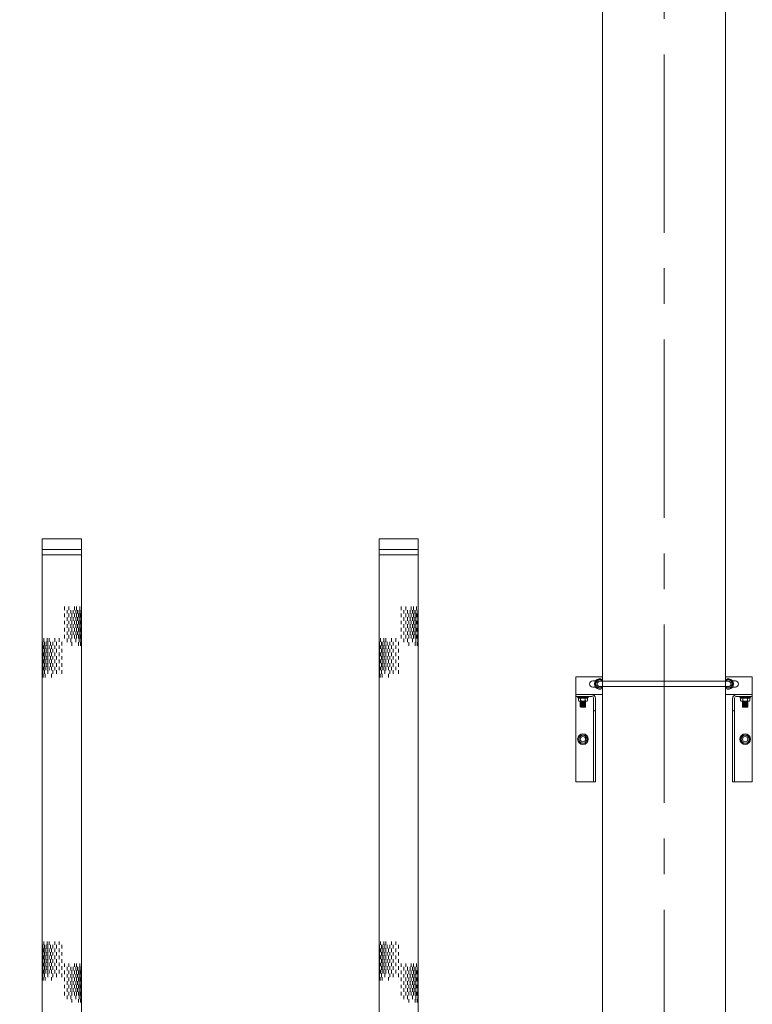
# Model space of a CAD drawing. Units: millimetres. Extents: x 581686 to 939849, y -921753 to 15912.
# Drawn here: x 846626 to 847931, y -427246 to -425491 of the extents above; entities that cross this region are included whole.
import ezdxf

# ---------------------------------------------------------------- set-up
doc = ezdxf.new("R2010")
doc.units = ezdxf.units.MM
doc.linetypes.add('CENTER', pattern=[50.8, 31.75, -6.35, 6.35, -6.35])
for name, color, linetype, lineweight in [('CROSSHATCH', 9, 'Continuous', 13), ('DIFFUSERS', 9, 'Continuous', 13), ('中心线', 1, 'CENTER', 15), ('设备', 6, 'Continuous', 15)]:
    doc.layers.add(name, color=color, linetype=linetype, lineweight=lineweight)

# ---------------------------------------------------------------- blocks, each defined once
blk = doc.blocks.new('ENDU2')
at = {"layer": 'CROSSHATCH'}
for p, q in [((-40.519, 1.262), (-40.769, 1.262)), ((-40.519, 1.038), (-40.769, 1.038)), ((-40.519, 0.887), (-40.769, 0.887)), ((-40.269, 1.337), (-40.519, 1.337)), ((-40.269, 1.212), (-40.519, 1.212)), ((-40.269, 1.1), (-40.519, 1.1)), ((-40.269, 0.975), (-40.519, 0.975)), ((-40.269, 0.8), (-40.519, 0.8)), ((-40.019, 1.3), (-40.269, 1.3)), ((-40.019, 1.262), (-40.269, 1.262)), ((-40.019, 1.163), (-40.269, 1.163)), ((-40.019, 1.038), (-40.269, 1.038)), ((-40.019, 0.887), (-40.269, 0.887)), ((-40.019, 0.712), (-40.269, 0.712)), ((-39.769, 1.337), (-40.019, 1.337)), ((-39.769, 1.212), (-40.019, 1.212)), ((-39.769, 1.1), (-40.019, 1.1)), ((-39.769, 0.975), (-40.019, 0.975)), ((-39.769, 0.8), (-40.019, 0.8)), ((-39.519, 1.3), (-39.769, 1.3)), ((-39.519, 1.262), (-39.769, 1.262)), ((-39.519, 1.163), (-39.769, 1.163)), ((-39.519, 1.038), (-39.769, 1.038)), ((-39.519, 0.887), (-39.769, 0.887)), ((-39.519, 0.712), (-39.769, 0.712)), ((-39.269, 1.337), (-39.519, 1.337)), ((-39.269, 1.212), (-39.519, 1.212)), ((-39.269, 1.1), (-39.519, 1.1)), ((-39.269, 0.975), (-39.519, 0.975)), ((-39.269, 0.8), (-39.519, 0.8)), ((-39.019, 1.3), (-39.269, 1.3)), ((-39.019, 1.262), (-39.269, 1.262)), ((-39.019, 1.163), (-39.269, 1.163)), ((-39.019, 1.038), (-39.269, 1.038)), ((-39.019, 0.887), (-39.269, 0.887)), ((-39.019, 0.712), (-39.269, 0.712)), ((-38.769, 1.337), (-39.019, 1.337)), ((-38.769, 1.212), (-39.019, 1.212)), ((-38.769, 1.1), (-39.019, 1.1)), ((-38.769, 0.975), (-39.019, 0.975)), ((-38.769, 0.8), (-39.019, 0.8)), ((-38.519, 1.3), (-38.769, 1.3)), ((-38.519, 1.262), (-38.769, 1.262)), ((-38.519, 1.163), (-38.769, 1.163)), ((-38.519, 1.038), (-38.769, 1.038)), ((-38.519, 0.887), (-38.769, 0.887)), ((-38.519, 0.712), (-38.769, 0.712)), ((-38.269, 1.337), (-38.519, 1.337)), ((-38.269, 1.212), (-38.519, 1.212)), ((-38.269, 0.975), (-38.519, 0.975)), ((-38.019, 1.3), (-38.269, 1.3)), ((-38.019, 1.163), (-38.269, 1.163)), ((-38.019, 0.712), (-38.269, 0.712)), ((-19.25, 1.262), (-19.5, 1.262)), ((-19.25, 1.038), (-19.5, 1.038)), ((-19.25, 0.887), (-19.5, 0.887)), ((-19, 1.337), (-19.25, 1.337)), ((-19, 1.212), (-19.25, 1.212)), ((-19, 1.1), (-19.25, 1.1)), ((-19, 0.975), (-19.25, 0.975)), ((-19, 0.8), (-19.25, 0.8)), ((-18.75, 1.3), (-19, 1.3)), ((-18.75, 1.262), (-19, 1.262)), ((-18.75, 1.163), (-19, 1.163)), ((-18.75, 1.038), (-19, 1.038)), ((-18.75, 0.887), (-19, 0.887)), ((-18.75, 0.712), (-19, 0.712)), ((-18.5, 1.337), (-18.75, 1.337)), ((-18.5, 1.212), (-18.75, 1.212)), ((-18.5, 1.1), (-18.75, 1.1)), ((-18.5, 0.975), (-18.75, 0.975)), ((-18.5, 0.8), (-18.75, 0.8)), ((-18.25, 1.3), (-18.5, 1.3)), ((-18.25, 1.262), (-18.5, 1.262)), ((-18.25, 1.163), (-18.5, 1.163)), ((-18.25, 1.038), (-18.5, 1.038)), ((-18.25, 0.887), (-18.5, 0.887)), ((-18.25, 0.712), (-18.5, 0.712)), ((-18, 1.337), (-18.25, 1.337)), ((-18, 1.212), (-18.25, 1.212)), ((-18, 1.1), (-18.25, 1.1)), ((-18, 0.975), (-18.25, 0.975)), ((-18, 0.8), (-18.25, 0.8)), ((-17.75, 1.3), (-18, 1.3)), ((-17.75, 1.262), (-18, 1.262)), ((-17.75, 1.163), (-18, 1.163)), ((-17.75, 1.038), (-18, 1.038)), ((-17.75, 0.887), (-18, 0.887)), ((-17.75, 0.712), (-18, 0.712)), ((-17.5, 1.337), (-17.75, 1.337)), ((-17.5, 1.212), (-17.75, 1.212)), ((-17.5, 1.1), (-17.75, 1.1)), ((-17.5, 0.975), (-17.75, 0.975)), ((-17.5, 0.8), (-17.75, 0.8)), ((-17.25, 1.3), (-17.5, 1.3)), ((-17.25, 1.262), (-17.5, 1.262)), ((-17.25, 1.163), (-17.5, 1.163)), ((-17.25, 1.038), (-17.5, 1.038)), ((-17.25, 0.887), (-17.5, 0.887)), ((-17.25, 0.712), (-17.5, 0.712)), ((-17, 1.337), (-17.25, 1.337)), ((-17, 1.212), (-17.25, 1.212)), ((-17, 0.975), (-17.25, 0.975)), ((-16.75, 1.3), (-17, 1.3)), ((-16.75, 1.163), (-17, 1.163)), ((-16.75, 0.712), (-17, 0.712)), ((28.647, 1.1), (28.397, 1.1)), ((28.647, 0.975), (28.397, 0.975)), ((28.897, 1.038), (28.647, 1.038)), ((28.897, 0.887), (28.647, 0.887)), ((29.147, 1.1), (28.897, 1.1)), ((29.147, 0.975), (28.897, 0.975)), ((29.147, 0.8), (28.897, 0.8)), ((29.397, 1.262), (29.147, 1.262)), ((29.397, 1.163), (29.147, 1.163)), ((29.397, 1.038), (29.147, 1.038)), ((29.397, 0.887), (29.147, 0.887)), ((29.397, 0.712), (29.147, 0.712)), ((29.647, 1.337), (29.397, 1.337)), ((29.647, 1.212), (29.397, 1.212)), ((29.647, 1.1), (29.397, 1.1)), ((29.647, 0.975), (29.397, 0.975)), ((29.647, 0.8), (29.397, 0.8)), ((29.897, 1.3), (29.647, 1.3)), ((29.897, 1.262), (29.647, 1.262)), ((29.897, 1.163), (29.647, 1.163)), ((29.897, 1.038), (29.647, 1.038)), ((29.897, 0.887), (29.647, 0.887)), ((29.897, 0.712), (29.647, 0.712)), ((30.147, 1.337), (29.897, 1.337)), ((30.147, 1.212), (29.897, 1.212)), ((30.147, 1.1), (29.897, 1.1)), ((30.147, 0.975), (29.897, 0.975)), ((30.147, 0.8), (29.897, 0.8)), ((30.397, 1.3), (30.147, 1.3)), ((30.397, 1.262), (30.147, 1.262)), ((30.397, 1.163), (30.147, 1.163)), ((30.397, 1.038), (30.147, 1.038)), ((30.397, 0.887), (30.147, 0.887)), ((30.397, 0.712), (30.147, 0.712)), ((30.647, 1.337), (30.397, 1.337)), ((30.647, 1.212), (30.397, 1.212)), ((30.647, 1.1), (30.397, 1.1)), ((30.647, 0.975), (30.397, 0.975)), ((30.647, 0.8), (30.397, 0.8)), ((30.897, 1.3), (30.647, 1.3)), ((30.897, 1.262), (30.647, 1.262)), ((30.897, 1.163), (30.647, 1.163)), ((30.897, 1.038), (30.647, 1.038)), ((30.897, 0.712), (30.647, 0.712)), ((31.147, 1.337), (30.897, 1.337)), ((31.147, 1.212), (30.897, 1.212)), ((31.397, 1.3), (31.147, 1.3)), ((31.397, 1.262), (31.147, 1.262)), ((31.397, 1.163), (31.147, 1.163)), ((31.397, 0.712), (31.147, 0.712)), ((31.647, 1.337), (31.397, 1.337)), ((31.647, 1.212), (31.397, 1.212)), ((31.897, 1.3), (31.647, 1.3)), ((32.147, 1.212), (31.897, 1.212)), ((-40.519, 0.5), (-40.769, 0.5)), ((-40.519, 0.188), (-40.769, 0.188)), ((-40.269, 0.625), (-40.519, 0.625)), ((-40.269, 0.375), (-40.519, 0.375)), ((-40.269, 0), (-40.519, 0)), ((-40.019, 0.5), (-40.269, 0.5)), ((-40.019, 0.188), (-40.269, 0.188)), ((-39.769, 0.625), (-40.019, 0.625)), ((-39.769, 0.375), (-40.019, 0.375)), ((-39.769, 0), (-40.019, 0)), ((-39.519, 0.5), (-39.769, 0.5)), ((-39.519, 0.188), (-39.769, 0.188)), ((-39.269, 0.625), (-39.519, 0.625)), ((-39.269, 0.375), (-39.519, 0.375)), ((-39.269, 0), (-39.519, 0)), ((-39.019, 0.5), (-39.269, 0.5)), ((-39.019, 0.188), (-39.269, 0.188)), ((-38.769, 0.625), (-39.019, 0.625)), ((-38.769, 0.375), (-39.019, 0.375)), ((-38.769, 0), (-39.019, 0)), ((-38.519, 0.5), (-38.769, 0.5)), ((-38.519, 0.188), (-38.769, 0.188)), ((-38.269, 0.625), (-38.519, 0.625)), ((-38.269, 0.375), (-38.519, 0.375)), ((-38.269, 0), (-38.519, 0)), ((-19.25, 0.5), (-19.5, 0.5)), ((-19.25, 0.188), (-19.5, 0.188)), ((-19, 0.625), (-19.25, 0.625)), ((-19, 0.375), (-19.25, 0.375)), ((-19, 0), (-19.25, 0)), ((-18.75, 0.5), (-19, 0.5)), ((-18.75, 0.188), (-19, 0.188)), ((-18.5, 0.625), (-18.75, 0.625)), ((-18.5, 0.375), (-18.75, 0.375)), ((-18.5, 0), (-18.75, 0)), ((-18.25, 0.5), (-18.5, 0.5)), ((-18.25, 0.188), (-18.5, 0.188)), ((-18, 0.625), (-18.25, 0.625)), ((-18, 0.375), (-18.25, 0.375)), ((-18, 0), (-18.25, 0)), ((-17.75, 0.5), (-18, 0.5)), ((-17.75, 0.188), (-18, 0.188)), ((-17.5, 0.625), (-17.75, 0.625)), ((-17.5, 0.375), (-17.75, 0.375)), ((-17.5, 0), (-17.75, 0)), ((-17.25, 0.5), (-17.5, 0.5)), ((-17.25, 0.188), (-17.5, 0.188)), ((-17, 0.625), (-17.25, 0.625)), ((-17, 0.375), (-17.25, 0.375)), ((-17, 0), (-17.25, 0)), ((28.647, 0), (28.397, 0)), ((28.897, 0.5), (28.647, 0.5)), ((28.897, 0.188), (28.647, 0.188)), ((29.147, 0.375), (28.897, 0.375)), ((29.147, 0), (28.897, 0)), ((29.397, 0.5), (29.147, 0.5)), ((29.397, 0.188), (29.147, 0.188)), ((29.647, 0.625), (29.397, 0.625)), ((29.647, 0.375), (29.397, 0.375)), ((29.647, 0), (29.397, 0)), ((29.897, 0.5), (29.647, 0.5)), ((29.897, 0.188), (29.647, 0.188)), ((30.147, 0.625), (29.897, 0.625)), ((30.147, 0.375), (29.897, 0.375)), ((30.147, 0), (29.897, 0)), ((30.397, 0.5), (30.147, 0.5)), ((30.397, 0.188), (30.147, 0.188)), ((30.647, 0.625), (30.397, 0.625)), ((30.647, 0.375), (30.397, 0.375)), ((30.647, 0), (30.397, 0)), ((30.897, 0.5), (30.647, 0.5)), ((30.897, 0.188), (30.647, 0.188)), ((31.147, 0.625), (30.897, 0.625)), ((31.147, 0.375), (30.897, 0.375)), ((31.647, 0.625), (31.397, 0.625)), ((-42.746, -0.187), (-42.996, -0.187)), ((-42.746, -0.5), (-42.996, -0.5)), ((-42.496, -0.375), (-42.746, -0.375)), ((-42.496, -0.625), (-42.746, -0.625)), ((-42.246, -0.187), (-42.496, -0.187)), ((-42.246, -0.5), (-42.496, -0.5)), ((-41.996, -0.375), (-42.246, -0.375)), ((-41.996, -0.625), (-42.246, -0.625)), ((-41.746, -0.187), (-41.996, -0.187)), ((-41.746, -0.5), (-41.996, -0.5)), ((-41.496, -0.375), (-41.746, -0.375)), ((-41.496, -0.625), (-41.746, -0.625)), ((-41.246, -0.187), (-41.496, -0.187)), ((-41.246, -0.5), (-41.496, -0.5)), ((-40.996, -0.375), (-41.246, -0.375)), ((-40.996, -0.625), (-41.246, -0.625)), ((-40.746, -0.187), (-40.996, -0.187)), ((-40.746, -0.5), (-40.996, -0.5)), ((-40.496, -0.375), (-40.746, -0.375)), ((-40.496, -0.625), (-40.746, -0.625)), ((-17.708, -0.187), (-17.958, -0.187)), ((-17.708, -0.5), (-17.958, -0.5)), ((-17.458, -0.375), (-17.708, -0.375)), ((-17.458, -0.625), (-17.708, -0.625)), ((-17.208, -0.187), (-17.458, -0.187)), ((-17.208, -0.5), (-17.458, -0.5)), ((-16.958, -0.375), (-17.208, -0.375)), ((-16.958, -0.625), (-17.208, -0.625)), ((-16.708, -0.187), (-16.958, -0.187)), ((-16.708, -0.5), (-16.958, -0.5)), ((-16.458, -0.375), (-16.708, -0.375)), ((-16.458, -0.625), (-16.708, -0.625)), ((-16.208, -0.187), (-16.458, -0.187)), ((-16.208, -0.5), (-16.458, -0.5)), ((-15.958, -0.375), (-16.208, -0.375)), ((-15.958, -0.625), (-16.208, -0.625)), ((-15.708, -0.187), (-15.958, -0.187)), ((-15.708, -0.5), (-15.958, -0.5)), ((-15.458, -0.375), (-15.708, -0.375)), ((-15.458, -0.625), (-15.708, -0.625)), ((26.42, -0.625), (26.17, -0.625)), ((26.67, -0.187), (26.42, -0.187)), ((26.67, -0.5), (26.42, -0.5)), ((26.92, -0.375), (26.67, -0.375)), ((26.92, -0.625), (26.67, -0.625)), ((27.17, -0.187), (26.92, -0.187)), ((27.17, -0.5), (26.92, -0.5)), ((27.42, -0.375), (27.17, -0.375)), ((27.42, -0.625), (27.17, -0.625)), ((27.67, -0.187), (27.42, -0.187)), ((27.67, -0.5), (27.42, -0.5)), ((27.92, -0.375), (27.67, -0.375)), ((27.92, -0.625), (27.67, -0.625)), ((28.17, -0.187), (27.92, -0.187)), ((28.17, -0.5), (27.92, -0.5)), ((28.42, -0.375), (28.17, -0.375)), ((28.42, -0.625), (28.17, -0.625)), ((28.67, -0.187), (28.42, -0.187)), ((28.67, -0.5), (28.42, -0.5)), ((28.92, -0.375), (28.67, -0.375)), ((-42.746, -0.887), (-42.996, -0.887)), ((-42.746, -1.038), (-42.996, -1.038)), ((-42.746, -1.262), (-42.996, -1.262)), ((-42.496, -0.8), (-42.746, -0.8)), ((-42.496, -0.975), (-42.746, -0.975)), ((-42.496, -1.1), (-42.746, -1.1)), ((-42.496, -1.212), (-42.746, -1.212)), ((-42.496, -1.337), (-42.746, -1.337)), ((-42.246, -0.712), (-42.496, -0.712)), ((-42.246, -0.887), (-42.496, -0.887)), ((-42.246, -1.038), (-42.496, -1.038)), ((-42.246, -1.163), (-42.496, -1.163)), ((-42.246, -1.262), (-42.496, -1.262)), ((-42.246, -1.3), (-42.496, -1.3)), ((-41.996, -0.8), (-42.246, -0.8)), ((-41.996, -0.975), (-42.246, -0.975)), ((-41.996, -1.1), (-42.246, -1.1)), ((-41.996, -1.212), (-42.246, -1.212)), ((-41.996, -1.337), (-42.246, -1.337)), ((-41.746, -0.712), (-41.996, -0.712)), ((-41.746, -0.887), (-41.996, -0.887)), ((-41.746, -1.038), (-41.996, -1.038)), ((-41.746, -1.163), (-41.996, -1.163)), ((-41.746, -1.262), (-41.996, -1.262)), ((-41.746, -1.3), (-41.996, -1.3)), ((-41.496, -0.8), (-41.746, -0.8)), ((-41.496, -0.975), (-41.746, -0.975)), ((-41.496, -1.1), (-41.746, -1.1)), ((-41.496, -1.212), (-41.746, -1.212)), ((-41.496, -1.337), (-41.746, -1.337)), ((-41.246, -0.712), (-41.496, -0.712)), ((-41.246, -0.887), (-41.496, -0.887)), ((-41.246, -1.038), (-41.496, -1.038)), ((-41.246, -1.163), (-41.496, -1.163)), ((-41.246, -1.262), (-41.496, -1.262)), ((-41.246, -1.3), (-41.496, -1.3)), ((-40.996, -0.8), (-41.246, -0.8)), ((-40.996, -0.975), (-41.246, -0.975)), ((-40.996, -1.1), (-41.246, -1.1)), ((-40.996, -1.212), (-41.246, -1.212)), ((-40.996, -1.337), (-41.246, -1.337)), ((-40.746, -0.712), (-40.996, -0.712)), ((-40.746, -0.887), (-40.996, -0.887)), ((-40.746, -1.038), (-40.996, -1.038)), ((-40.746, -1.163), (-40.996, -1.163)), ((-40.746, -1.262), (-40.996, -1.262)), ((-40.746, -1.3), (-40.996, -1.3)), ((-40.496, -0.975), (-40.746, -0.975)), ((-40.496, -1.212), (-40.746, -1.212)), ((-40.496, -1.337), (-40.746, -1.337)), ((-40.246, -0.712), (-40.496, -0.712)), ((-40.246, -1.163), (-40.496, -1.163)), ((-40.246, -1.3), (-40.496, -1.3)), ((-17.708, -0.887), (-17.958, -0.887)), ((-17.708, -1.038), (-17.958, -1.038)), ((-17.708, -1.262), (-17.958, -1.262)), ((-17.458, -0.8), (-17.708, -0.8)), ((-17.458, -0.975), (-17.708, -0.975)), ((-17.458, -1.1), (-17.708, -1.1)), ((-17.458, -1.212), (-17.708, -1.212)), ((-17.458, -1.337), (-17.708, -1.337)), ((-17.208, -0.712), (-17.458, -0.712)), ((-17.208, -0.887), (-17.458, -0.887)), ((-17.208, -1.038), (-17.458, -1.038)), ((-17.208, -1.163), (-17.458, -1.163)), ((-17.208, -1.262), (-17.458, -1.262)), ((-17.208, -1.3), (-17.458, -1.3)), ((-16.958, -0.8), (-17.208, -0.8)), ((-16.958, -0.975), (-17.208, -0.975)), ((-16.958, -1.1), (-17.208, -1.1)), ((-16.958, -1.212), (-17.208, -1.212)), ((-16.958, -1.337), (-17.208, -1.337)), ((-16.708, -0.712), (-16.958, -0.712)), ((-16.708, -0.887), (-16.958, -0.887)), ((-16.708, -1.038), (-16.958, -1.038)), ((-16.708, -1.163), (-16.958, -1.163)), ((-16.708, -1.262), (-16.958, -1.262)), ((-16.708, -1.3), (-16.958, -1.3)), ((-16.458, -0.8), (-16.708, -0.8)), ((-16.458, -0.975), (-16.708, -0.975)), ((-16.458, -1.1), (-16.708, -1.1)), ((-16.458, -1.212), (-16.708, -1.212)), ((-16.458, -1.337), (-16.708, -1.337)), ((-16.208, -0.712), (-16.458, -0.712)), ((-16.208, -0.887), (-16.458, -0.887)), ((-16.208, -1.038), (-16.458, -1.038)), ((-16.208, -1.163), (-16.458, -1.163)), ((-16.208, -1.262), (-16.458, -1.262)), ((-16.208, -1.3), (-16.458, -1.3)), ((-15.958, -0.8), (-16.208, -0.8)), ((-15.958, -0.975), (-16.208, -0.975)), ((-15.958, -1.1), (-16.208, -1.1)), ((-15.958, -1.212), (-16.208, -1.212)), ((-15.958, -1.337), (-16.208, -1.337)), ((-15.708, -0.712), (-15.958, -0.712)), ((-15.708, -0.887), (-15.958, -0.887)), ((-15.708, -1.038), (-15.958, -1.038)), ((-15.708, -1.163), (-15.958, -1.163)), ((-15.708, -1.262), (-15.958, -1.262)), ((-15.708, -1.3), (-15.958, -1.3)), ((-15.458, -0.975), (-15.708, -0.975)), ((-15.458, -1.212), (-15.708, -1.212)), ((-15.458, -1.337), (-15.708, -1.337)), ((-15.208, -0.712), (-15.458, -0.712)), ((-15.208, -1.163), (-15.458, -1.163)), ((-15.208, -1.3), (-15.458, -1.3)), ((26.67, -0.887), (26.42, -0.887)), ((26.67, -1.262), (26.42, -1.262)), ((26.92, -0.8), (26.67, -0.8)), ((26.92, -1.1), (26.67, -1.1)), ((26.92, -1.212), (26.67, -1.212)), ((26.92, -1.337), (26.67, -1.337)), ((27.17, -0.712), (26.92, -0.712)), ((27.17, -0.887), (26.92, -0.887)), ((27.17, -1.038), (26.92, -1.038)), ((27.17, -1.163), (26.92, -1.163)), ((27.17, -1.262), (26.92, -1.262)), ((27.17, -1.3), (26.92, -1.3)), ((27.42, -0.8), (27.17, -0.8)), ((27.42, -0.975), (27.17, -0.975)), ((27.42, -1.1), (27.17, -1.1)), ((27.42, -1.212), (27.17, -1.212)), ((27.42, -1.337), (27.17, -1.337)), ((27.67, -0.712), (27.42, -0.712)), ((27.67, -0.887), (27.42, -0.887)), ((27.67, -1.038), (27.42, -1.038)), ((27.67, -1.163), (27.42, -1.163)), ((27.67, -1.262), (27.42, -1.262)), ((27.67, -1.3), (27.42, -1.3)), ((27.92, -0.8), (27.67, -0.8)), ((27.92, -0.975), (27.67, -0.975)), ((27.92, -1.1), (27.67, -1.1)), ((27.92, -1.212), (27.67, -1.212)), ((27.92, -1.337), (27.67, -1.337)), ((28.17, -0.712), (27.92, -0.712)), ((28.17, -0.887), (27.92, -0.887)), ((28.17, -1.038), (27.92, -1.038)), ((28.17, -1.163), (27.92, -1.163)), ((28.17, -1.262), (27.92, -1.262)), ((28.17, -1.3), (27.92, -1.3)), ((28.42, -0.8), (28.17, -0.8)), ((28.42, -0.975), (28.17, -0.975)), ((28.42, -1.1), (28.17, -1.1)), ((28.42, -1.212), (28.17, -1.212)), ((28.42, -1.337), (28.17, -1.337)), ((28.67, -0.712), (28.42, -0.712)), ((28.67, -0.887), (28.42, -0.887)), ((28.67, -1.038), (28.42, -1.038)), ((28.67, -1.163), (28.42, -1.163)), ((28.67, -1.262), (28.42, -1.262)), ((28.67, -1.3), (28.42, -1.3)), ((28.92, -0.975), (28.67, -0.975)), ((28.92, -1.212), (28.67, -1.212)), ((28.92, -1.337), (28.67, -1.337)), ((29.17, -0.712), (28.92, -0.712)), ((29.17, -1.038), (28.92, -1.038)), ((29.17, -1.163), (28.92, -1.163)), ((29.17, -1.3), (28.92, -1.3)), ((29.42, -0.975), (29.17, -0.975))]:
    blk.add_line(p, q, dxfattribs=at)
at = {"layer": 'DIFFUSERS'}
for p, q in [((-2.953, 2.953), (2.953, 2.953)), ((-2.953, -2.953), (-2.953, 2.953)), ((-2.797, 2.953), (-2.797, -2.953)), ((2.789, -2.953), (2.789, 2.953)), ((2.953, -2.953), (2.953, 2.953)), ((-2.231, 2.336), (-2.433, -2.953)), ((2.231, 2.336), (-2.231, 2.336)), ((2.231, 2.336), (2.433, -2.953)), ((-4.323, 1.603), (-4.823, 1.421)), ((-4.272, 1.61), (-4.284, 1.61)), ((-4.185, -1.571), (-4.185, 1.571)), ((-4.042, 1.571), (-4.185, 1.571)), ((-4.042, -1.646), (-4.042, 1.646)), ((-3.963, 1.646), (-4.042, 1.646)), ((-3.963, 1.72), (-3.963, -1.72)), ((-3.451, 1.72), (-3.963, 1.72)), ((-3.339, -1.608), (-3.339, 1.608)), ((-3.339, 1.496), (-2.953, 1.496)), ((2.953, 1.496), (3.339, 1.496)), ((3.339, -1.608), (3.339, 1.608)), ((3.451, 1.72), (3.963, 1.72)), ((3.963, 1.72), (3.963, -1.72)), ((3.963, 1.646), (4.042, 1.646)), ((4.042, -1.646), (4.042, 1.646)), ((4.042, 1.571), (4.185, 1.571)), ((4.185, -1.571), (4.185, 1.571)), ((4.272, 1.61), (4.284, 1.61)), ((4.323, 1.603), (4.823, 1.421)), ((-47.75, 1.374), (-5.092, 1.374)), ((-47.75, 1.374), (-47.75, -1.374)), ((-47, 1.374), (-47, -1.374)), ((-46.625, 1.374), (-46.625, -1.374)), ((-5.092, 1.374), (-5.092, -1.374)), ((47.75, 1.374), (5.092, 1.374)), ((5.092, 1.374), (5.092, -1.374)), ((46.625, 1.374), (46.625, -1.374)), ((47, 1.374), (47, -1.374)), ((47.75, 1.374), (47.75, -1.374)), ((-47.75, -1.374), (-5.092, -1.374)), ((-0.591, -2.953), (-0.591, -0.986)), ((-0.591, -0.986), (0.591, -0.986)), ((-0.519, -1.567), (-0.519, -1.048)), ((-0.036, -1.048), (-0.519, -1.048)), ((-0.036, -1.048), (-0.036, -1.567)), ((0.036, -1.048), (0.036, -1.567)), ((0.519, -1.048), (0.036, -1.048)), ((0.519, -1.567), (0.519, -1.048)), ((0.591, -2.953), (0.591, -0.986)), ((47.75, -1.374), (5.092, -1.374)), ((-4.323, -1.603), (-4.823, -1.421)), ((-4.272, -1.61), (-4.284, -1.61)), ((-4.042, -1.571), (-4.185, -1.571)), ((-3.963, -1.646), (-4.042, -1.646)), ((-3.451, -1.72), (-3.963, -1.72)), ((-2.953, -1.496), (-3.339, -1.496)), ((-0.036, -1.567), (-0.519, -1.567)), ((-0.519, -2.197), (-0.519, -1.639)), ((-0.519, -1.639), (-0.036, -1.639)), ((-0.036, -1.639), (-0.036, -2.197)), ((0.519, -1.567), (0.036, -1.567)), ((0.036, -1.639), (0.036, -2.197)), ((0.036, -1.639), (0.519, -1.639)), ((0.519, -2.197), (0.519, -1.639)), ((3.339, -1.496), (2.953, -1.496)), ((3.451, -1.72), (3.963, -1.72)), ((3.963, -1.646), (4.042, -1.646)), ((4.042, -1.571), (4.185, -1.571)), ((4.272, -1.61), (4.284, -1.61)), ((4.323, -1.603), (4.823, -1.421)), ((-0.036, -2.197), (-0.519, -2.197)), ((-0.519, -2.881), (-0.519, -2.269)), ((-0.519, -2.269), (-0.036, -2.269)), ((-0.036, -2.269), (-0.036, -2.881)), ((0.519, -2.197), (0.036, -2.197)), ((0.036, -2.269), (0.036, -2.881)), ((0.036, -2.269), (0.519, -2.269)), ((0.519, -2.881), (0.519, -2.269)), ((2.953, -2.953), (-2.953, -2.953)), ((-0.036, -2.881), (-0.519, -2.881)), ((0.519, -2.881), (0.036, -2.881))]:
    blk.add_line(p, q, dxfattribs=at)
for centre, radius, start, end in [((-5.092, 2.161), 0.787, 270, 290), ((-4.284, 1.496), 0.114, 90, 110), ((-4.272, 1.496), 0.114, 40.93272, 90), ((-3.451, 1.608), 0.112, 0, 90), ((3.451, 1.608), 0.112, 90, 180), ((4.272, 1.496), 0.114, 90, 139.06728), ((4.284, 1.496), 0.114, 70, 90), ((5.092, 2.161), 0.787, 250, 270), ((-5.092, -2.161), 0.787, 70, 90), ((5.092, -2.161), 0.787, 90, 110), ((-4.284, -1.496), 0.114, 250, 270), ((-4.272, -1.496), 0.114, 270, 319.06728), ((-3.451, -1.608), 0.112, 270, 360), ((3.451, -1.608), 0.112, 180, 270), ((4.272, -1.496), 0.114, 220.93272, 270), ((4.284, -1.496), 0.114, 270, 290)]:
    blk.add_arc(centre, radius, start, end, dxfattribs=at)

msp = doc.modelspace()

# ---------------------------------------------------------------- linework, layer by layer
at = {"layer": '中心线', "ltscale": 10}
msp.add_line((847773.9, -428410.7), (847773.9, -418070.4), dxfattribs=at)
at = {"layer": '设备'}
for p, q in [((847664.4, -427535.2), (847664.4, -423365.2)), ((847883.4, -427535.2), (847883.4, -423365.2)), ((847616.7, -426662.2), (847664.4, -426662.2)), ((847616.7, -426662.2), (847616.7, -426849.5)), ((847664.4, -426662.2), (847616.7, -426662.2)), ((847616.7, -426662.2), (847616.7, -426849.5)), ((847883.4, -426662.2), (847931.1, -426662.2)), ((847931.1, -426662.2), (847883.4, -426662.2)), ((847931.1, -426662.2), (847931.1, -426849.5)), ((847931.1, -426662.2), (847931.1, -426849.5)), ((847651.9, -426669.3), (847646.9, -426669.3)), ((847651.9, -426669.3), (847646.9, -426669.3)), ((847646.9, -426680.4), (847651.9, -426680.4)), ((847651.9, -426680.4), (847646.9, -426680.4)), ((847651.4, -426674.9), (847655.5, -426667.7)), ((847655.5, -426667.7), (847651.4, -426674.9)), ((847655.5, -426682), (847651.4, -426674.9)), ((847651.4, -426674.9), (847655.5, -426682)), ((847663.7, -426667.7), (847655.5, -426667.7)), ((847655.5, -426667.7), (847663.7, -426667.7)), ((847888.2, -426670.1), (847659.6, -426670.1)), ((847659.6, -426670.1), (847888.2, -426670.1)), ((847888.2, -426679.6), (847659.6, -426679.6)), ((847659.6, -426679.6), (847888.2, -426679.6)), ((847663.7, -426667.7), (847664.4, -426668.8)), ((847664.4, -426668.8), (847663.7, -426667.7)), ((847883.4, -426668.8), (847884.1, -426667.7)), ((847884.1, -426667.7), (847883.4, -426668.8)), ((847892.3, -426667.7), (847884.1, -426667.7)), ((847884.1, -426667.7), (847892.3, -426667.7)), ((847892.3, -426667.7), (847896.5, -426674.9)), ((847896.5, -426674.9), (847892.3, -426667.7)), ((847896.5, -426674.9), (847892.3, -426682)), ((847892.3, -426682), (847896.5, -426674.9)), ((847895.9, -426669.3), (847900.9, -426669.3)), ((847895.9, -426669.3), (847900.9, -426669.3)), ((847895.9, -426680.4), (847900.9, -426680.4)), ((847900.9, -426680.4), (847895.9, -426680.4)), ((847616.7, -426693.9), (847664.4, -426693.9)), ((847664.4, -426693.9), (847616.7, -426693.9)), ((847645.3, -426697.1), (847616.7, -426697.1)), ((847645.3, -426697.1), (847616.7, -426697.1)), ((847645.3, -426697.1), (847619.9, -426697.1)), ((847619.9, -426698.6), (847619.9, -426697.1)), ((847619.9, -426698.6), (847619.9, -426697.1)), ((847639, -426698.6), (847639, -426697.1)), ((847639, -426698.6), (847639, -426697.1)), ((847663.7, -426682), (847655.5, -426682)), ((847655.5, -426682), (847663.7, -426682)), ((847664.4, -426680.9), (847663.7, -426682)), ((847663.7, -426682), (847664.4, -426680.9)), ((847884.1, -426682), (847883.4, -426680.9)), ((847883.4, -426680.9), (847884.1, -426682)), ((847883.4, -426693.9), (847931.1, -426693.9)), ((847931.1, -426693.9), (847883.4, -426693.9)), ((847892.3, -426682), (847884.1, -426682)), ((847884.1, -426682), (847892.3, -426682)), ((847902.5, -426697.1), (847931.1, -426697.1)), ((847902.5, -426697.1), (847931.1, -426697.1)), ((847902.5, -426697.1), (847927.9, -426697.1)), ((847908.8, -426698.6), (847908.8, -426697.1)), ((847908.8, -426698.6), (847908.8, -426697.1)), ((847927.9, -426698.6), (847927.9, -426697.1)), ((847927.9, -426698.6), (847927.9, -426697.1)), ((847639, -426698.6), (847619.9, -426698.6)), ((847639, -426698.6), (847619.9, -426698.6)), ((847621.2, -426704.6), (847621.2, -426700.1)), ((847637.7, -426700.1), (847621.2, -426700.1)), ((847621.2, -426704.6), (847621.2, -426700.1)), ((847637.7, -426700.1), (847621.2, -426700.1)), ((847637.4, -426700.1), (847621.5, -426700.1)), ((847637.4, -426700.1), (847621.5, -426700.1)), ((847623.3, -426705.8), (847635.6, -426705.8)), ((847623.3, -426705.8), (847635.6, -426705.8)), ((847624.7, -426715.4), (847624.7, -426705.8)), ((847624.7, -426715.4), (847624.7, -426705.8)), ((847624.7, -426709), (847634.2, -426709)), ((847624.7, -426709), (847634.2, -426709)), ((847624.7, -426712.2), (847634.2, -426712.2)), ((847624.7, -426712.2), (847634.2, -426712.2)), ((847624.7, -426715.4), (847634.2, -426715.4)), ((847624.7, -426715.4), (847625.5, -426716.2)), ((847624.7, -426715.4), (847634.2, -426715.4)), ((847624.7, -426715.4), (847625.5, -426716.2)), ((847625.3, -426704.6), (847625.3, -426700.1)), ((847625.3, -426704.6), (847625.3, -426700.1)), ((847625.5, -426707.4), (847633.4, -426707.4)), ((847625.5, -426707.4), (847633.4, -426707.4)), ((847625.5, -426710.6), (847633.4, -426710.6)), ((847625.5, -426710.6), (847633.4, -426710.6)), ((847625.5, -426713.8), (847633.4, -426713.8)), ((847625.5, -426713.8), (847633.4, -426713.8)), ((847633.4, -426716.2), (847634.2, -426715.4)), ((847633.4, -426716.2), (847634.2, -426715.4)), ((847633.6, -426704.6), (847633.6, -426700.1)), ((847633.6, -426704.6), (847633.6, -426700.1)), ((847634.2, -426715.4), (847634.2, -426705.8)), ((847634.2, -426715.4), (847634.2, -426705.8)), ((847637.7, -426704.6), (847637.7, -426700.1)), ((847637.7, -426704.6), (847637.7, -426700.1)), ((847648.5, -426700.3), (847648.5, -426849.5)), ((847648.5, -426700.3), (847648.5, -426849.5)), ((847651.7, -426700.3), (847651.7, -426849.5)), ((847651.7, -426700.3), (847651.7, -426849.5)), ((847896.1, -426700.3), (847896.1, -426849.5)), ((847896.1, -426700.3), (847896.1, -426849.5)), ((847899.3, -426700.3), (847899.3, -426849.5)), ((847899.3, -426700.3), (847899.3, -426849.5)), ((847908.9, -426698.6), (847927.9, -426698.6)), ((847908.9, -426698.6), (847927.9, -426698.6)), ((847910.1, -426704.6), (847910.1, -426700.1)), ((847910.1, -426700.1), (847926.6, -426700.1)), ((847910.1, -426704.6), (847910.1, -426700.1)), ((847910.1, -426700.1), (847926.6, -426700.1)), ((847910.4, -426700.1), (847926.3, -426700.1)), ((847910.4, -426700.1), (847926.3, -426700.1)), ((847924.6, -426705.8), (847912.2, -426705.8)), ((847924.6, -426705.8), (847912.2, -426705.8)), ((847913.6, -426715.4), (847913.6, -426705.8)), ((847913.6, -426715.4), (847913.6, -426705.8)), ((847923.1, -426709), (847913.6, -426709)), ((847923.1, -426709), (847913.6, -426709)), ((847923.1, -426712.2), (847913.6, -426712.2)), ((847923.1, -426712.2), (847913.6, -426712.2)), ((847923.1, -426715.4), (847913.6, -426715.4)), ((847914.4, -426716.2), (847913.6, -426715.4)), ((847923.1, -426715.4), (847913.6, -426715.4)), ((847914.4, -426716.2), (847913.6, -426715.4)), ((847914.2, -426704.6), (847914.2, -426700.1)), ((847914.2, -426704.6), (847914.2, -426700.1)), ((847922.3, -426707.4), (847914.4, -426707.4)), ((847922.3, -426707.4), (847914.4, -426707.4)), ((847922.3, -426710.6), (847914.4, -426710.6)), ((847922.3, -426710.6), (847914.4, -426710.6)), ((847922.3, -426713.8), (847914.4, -426713.8)), ((847922.3, -426713.8), (847914.4, -426713.8)), ((847923.1, -426715.4), (847922.3, -426716.2)), ((847923.1, -426715.4), (847922.3, -426716.2)), ((847922.5, -426704.6), (847922.5, -426700.1)), ((847922.5, -426704.6), (847922.5, -426700.1)), ((847923.1, -426715.4), (847923.1, -426705.8)), ((847923.1, -426715.4), (847923.1, -426705.8)), ((847926.6, -426704.6), (847926.6, -426700.1)), ((847926.6, -426704.6), (847926.6, -426700.1)), ((847633.4, -426716.2), (847625.5, -426716.2)), ((847633.4, -426716.2), (847625.5, -426716.2)), ((847648.5, -426722.5), (847651.7, -426722.5)), ((847648.5, -426722.5), (847651.7, -426722.5)), ((847899.3, -426722.5), (847896.1, -426722.5)), ((847899.3, -426722.5), (847896.1, -426722.5)), ((847914.4, -426716.2), (847922.3, -426716.2)), ((847914.4, -426716.2), (847922.3, -426716.2)), ((847625.3, -426766.2), (847621.2, -426773.3)), ((847625.3, -426766.2), (847621.2, -426773.3)), ((847625.3, -426766.2), (847633.6, -426766.2)), ((847625.3, -426766.2), (847633.6, -426766.2)), ((847637.7, -426773.3), (847633.6, -426766.2)), ((847637.7, -426773.3), (847633.6, -426766.2)), ((847910.1, -426773.3), (847914.2, -426766.2)), ((847910.1, -426773.3), (847914.2, -426766.2)), ((847922.5, -426766.2), (847914.2, -426766.2)), ((847922.5, -426766.2), (847914.2, -426766.2)), ((847922.5, -426766.2), (847926.6, -426773.3)), ((847922.5, -426766.2), (847926.6, -426773.3)), ((847621.2, -426773.3), (847625.3, -426780.5)), ((847621.2, -426773.3), (847625.3, -426780.5)), ((847625.3, -426780.5), (847633.6, -426780.5)), ((847625.3, -426780.5), (847633.6, -426780.5)), ((847633.6, -426780.5), (847637.7, -426773.3)), ((847633.6, -426780.5), (847637.7, -426773.3)), ((847914.2, -426780.5), (847910.1, -426773.3)), ((847914.2, -426780.5), (847910.1, -426773.3)), ((847922.5, -426780.5), (847914.2, -426780.5)), ((847922.5, -426780.5), (847914.2, -426780.5)), ((847926.6, -426773.3), (847922.5, -426780.5)), ((847926.6, -426773.3), (847922.5, -426780.5)), ((847616.7, -426849.5), (847651.7, -426849.5)), ((847616.7, -426849.5), (847651.7, -426849.5)), ((847931.1, -426849.5), (847896.1, -426849.5)), ((847931.1, -426849.5), (847896.1, -426849.5))]:
    msp.add_line(p, q, dxfattribs=at)
for centre, radius in [((847629.4, -426773.3), 9.52), ((847629.4, -426773.3), 9.52), ((847629.4, -426773.3), 7.14), ((847629.4, -426773.3), 7.14), ((847918.4, -426773.3), 9.52), ((847918.4, -426773.3), 9.52), ((847918.4, -426773.3), 7.14), ((847918.4, -426773.3), 7.14), ((847629.4, -426773.3), 4.76), ((847629.4, -426773.3), 4.76), ((847918.4, -426773.3), 4.76), ((847918.4, -426773.3), 4.76)]:
    msp.add_circle(centre, radius, dxfattribs=at)
for centre, radius, start, end in [((847646.9, -426674.9), 5.56, 90, 270), ((847646.9, -426674.9), 5.56, 90, 270), ((847659.6, -426674.9), 9.52, 60, 300), ((847659.6, -426674.9), 9.52, 60, 300), ((847659.6, -426674.9), 7.14, 48.1874, 311.8126), ((847659.6, -426674.9), 7.14, 48.1874, 311.8126), ((847659.6, -426674.9), 4.76, 90, 270), ((847659.6, -426674.9), 4.76, 90, 270), ((847888.2, -426674.9), 9.52, 240, 120), ((847888.2, -426674.9), 9.52, 240, 120), ((847888.2, -426674.9), 7.14, 228.1874, 131.8126), ((847888.2, -426674.9), 7.14, 228.1874, 131.8126), ((847888.2, -426674.9), 4.76, 270, 90), ((847888.2, -426674.9), 4.76, 270, 90), ((847900.9, -426674.9), 5.56, 270, 90), ((847900.9, -426674.9), 5.56, 270, 90), ((847645.3, -426700.3), 6.35, 0, 90), ((847645.3, -426700.3), 6.35, 0, 90), ((847645.3, -426700.3), 3.17, 0, 90), ((847645.3, -426700.3), 3.17, 0, 90), ((847902.5, -426700.3), 6.35, 90, 180), ((847902.5, -426700.3), 6.35, 90, 180), ((847902.5, -426700.3), 3.17, 90, 180), ((847902.5, -426700.3), 3.17, 90, 180), ((847622.3, -426697.9), 2.44, 196.8276, 244.0746), ((847622.3, -426697.9), 2.44, 196.8276, 244.0746), ((847623.3, -426703.5), 2.31, 206.4403, 333.2349), ((847623.3, -426703.5), 2.31, 206.4403, 333.2349), ((847629.5, -426698.5), 7.33, 235.782, 304.218), ((847629.5, -426698.5), 7.33, 235.782, 304.218), ((847635.6, -426703.5), 2.31, 206.765, 333.235), ((847635.6, -426703.5), 2.31, 206.765, 333.235), ((847636.6, -426697.9), 2.44, 296.0056, 343.2526), ((847636.6, -426697.9), 2.44, 296.0056, 343.2526), ((847911.2, -426697.9), 2.44, 196.7474, 243.9944), ((847911.2, -426697.9), 2.44, 196.7474, 243.9944), ((847912.2, -426703.5), 2.31, 206.765, 333.235), ((847912.2, -426703.5), 2.31, 206.765, 333.235), ((847918.4, -426698.5), 7.33, 235.782, 304.218), ((847918.4, -426698.5), 7.33, 235.782, 304.218), ((847924.6, -426703.5), 2.31, 206.7651, 333.5597), ((847924.6, -426703.5), 2.31, 206.7651, 333.5597), ((847925.6, -426697.9), 2.44, 295.9254, 343.1724), ((847925.6, -426697.9), 2.44, 295.9254, 343.1724)]:
    msp.add_arc(centre, radius, start, end, dxfattribs=at)

# ---------------------------------------------------------------- block references
at = {"layer": '设备', "xscale": -25.40000000002328, "yscale": 25.39999999990687, "zscale": 25.4, "rotation": 90}
for p in [(846701.1, -427628.9), (847301.1, -427628.9)]:
    msp.add_blockref('ENDU2', p, dxfattribs=at)

doc.saveas('drawing.dxf')
